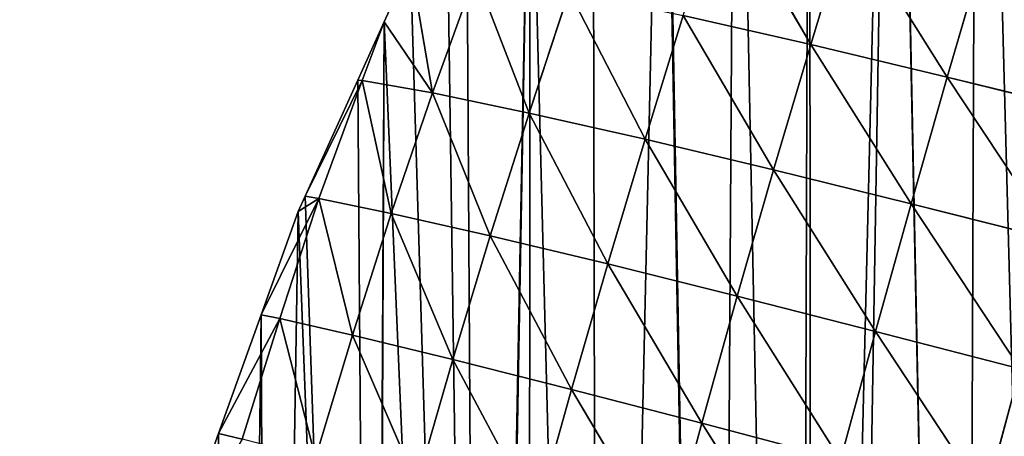
# Model space of a CAD drawing. Extents: x 19941 to 20376, y 11175 to 11827.
# Drawn here: x 19941 to 20071, y 11485 to 11540 of the extents above; entities that cross this region are included whole.
import ezdxf

# ---------------------------------------------------------------- set-up
doc = ezdxf.new("R2010")
doc.units = 0
doc.layers.get('0').update_dxf_attribs({"color": 13, "linetype": 'CONTINUOUS'})

msp = doc.modelspace()

# ---------------------------------------------------------------- linework, layer by layer
at = {"color": 52}
for p, q in [((20045.48, 11536.83, 124.48), (20033.85, 11556.88, 88.18)), ((20045.48, 11536.83, 124.48), (20050.48, 11553.3, 118.58)), ((20063.53, 11532.53, 151.19), (20050.48, 11553.3, 118.58)), ((20063.53, 11532.53, 151.19), (20068.39, 11549.2, 145.52)), ((19989.13, 11539.82), (19992.61, 11547.48)), ((19995.5, 11530.43, 33.31), (19992.61, 11547.48)), ((19995.5, 11530.43, 33.31), (20001.18, 11546.15, 28.25)), ((20008.26, 11527.78, 66.51), (20001.18, 11546.15, 28.25)), ((20008.26, 11527.78, 66.51), (20013.57, 11543.83, 61.39)), ((20023.59, 11524.32, 99.26), (20013.57, 11543.83, 61.39)), ((20023.59, 11524.32, 99.26), (20028.65, 11540.65, 94.25)), ((20045.48, 11536.83, 124.48), (20028.65, 11540.65, 94.25)), ((20040.58, 11520.27, 129.26), (20028.65, 11540.65, 94.25)), ((19985.64, 11532.13), (19989.13, 11539.82)), ((19986.2, 11532.09, 3.12), (19989.13, 11539.82)), ((19995.5, 11530.43, 33.31), (19989.13, 11539.82)), ((20040.58, 11520.27, 129.26), (20045.48, 11536.83, 124.48)), ((20058.76, 11515.78, 155.69), (20045.48, 11536.83, 124.48)), ((20063.53, 11532.53, 151.19), (20045.48, 11536.83, 124.48)), ((19978.67, 11516.78), (19985.64, 11532.13)), ((19986.2, 11532.09, 3.12), (19978.67, 11516.78)), ((19980.49, 11516.47, 7.49), (19986.2, 11532.09, 3.12)), ((19986.2, 11532.09, 3.12), (19985.64, 11532.13)), ((19990.06, 11514.5, 37.47), (19986.2, 11532.09, 3.12)), ((19995.5, 11530.43, 33.31), (19986.2, 11532.09, 3.12)), ((20058.76, 11515.78, 155.69), (20063.53, 11532.53, 151.19)), ((20077.78, 11510.97, 178.16), (20063.53, 11532.53, 151.19)), ((20082.47, 11527.86, 173.95), (20063.53, 11532.53, 151.19)), ((19990.06, 11514.5, 37.47), (19995.5, 11530.43, 33.31)), ((20003.12, 11511.55, 70.64), (19995.5, 11530.43, 33.31)), ((20008.26, 11527.78, 66.51), (19995.5, 11530.43, 33.31)), ((20003.12, 11511.55, 70.64), (20008.26, 11527.78, 66.51)), ((20018.66, 11507.83, 103.18), (20008.26, 11527.78, 66.51)), ((20023.59, 11524.32, 99.26), (20008.26, 11527.78, 66.51)), ((20018.66, 11507.83, 103.18), (20023.59, 11524.32, 99.26)), ((20040.58, 11520.27, 129.26), (20023.59, 11524.32, 99.26)), ((20035.78, 11503.57, 132.87), (20023.59, 11524.32, 99.26)), ((20035.78, 11503.57, 132.87), (20040.58, 11520.27, 129.26)), ((20054.06, 11498.91, 158.99), (20040.58, 11520.27, 129.26)), ((20058.76, 11515.78, 155.69), (20040.58, 11520.27, 129.26)), ((19980.49, 11516.47, 7.49), (19972.86, 11501.12)), ((19975.34, 11500.62, 10.44), (19980.49, 11516.47, 7.49)), ((19977.74, 11514.74), (19978.67, 11516.78)), ((19980.49, 11516.47, 7.49), (19977.74, 11514.74)), ((19980.49, 11516.47, 7.49), (19978.67, 11516.78)), ((19984.95, 11498.41, 40.53), (19980.49, 11516.47, 7.49)), ((19990.06, 11514.5, 37.47), (19980.49, 11516.47, 7.49)), ((19972.86, 11501.12), (19977.74, 11514.74)), ((20054.06, 11498.91, 158.99), (20058.76, 11515.78, 155.69)), ((20077.78, 11510.97, 178.16), (20058.76, 11515.78, 155.69)), ((20073.14, 11493.97, 181.15), (20058.76, 11515.78, 155.69)), ((19984.95, 11498.41, 40.53), (19990.06, 11514.5, 37.47)), ((19998.18, 11495.19, 73.65), (19990.06, 11514.5, 37.47)), ((20003.12, 11511.55, 70.64), (19990.06, 11514.5, 37.47)), ((19998.18, 11495.19, 73.65), (20003.12, 11511.55, 70.64)), ((20013.86, 11491.23, 105.92), (20003.12, 11511.55, 70.64)), ((20018.66, 11507.83, 103.18), (20003.12, 11511.55, 70.64)), ((20013.86, 11491.23, 105.92), (20018.66, 11507.83, 103.18)), ((20031.09, 11486.77, 135.27), (20018.66, 11507.83, 103.18)), ((20035.78, 11503.57, 132.87), (20018.66, 11507.83, 103.18)), ((20031.09, 11486.77, 135.27), (20035.78, 11503.57, 132.87)), ((20054.06, 11498.91, 158.99), (20035.78, 11503.57, 132.87)), ((20049.44, 11481.95, 161.05), (20035.78, 11503.57, 132.87)), ((19967.23, 11485.42), (19972.86, 11501.12)), ((19975.34, 11500.62, 10.44), (19967.23, 11485.42)), ((19970.36, 11484.67, 12.72), (19975.34, 11500.62, 10.44)), ((19975.34, 11500.62, 10.44), (19972.86, 11501.12)), ((19980.06, 11482.22, 42.66), (19975.34, 11500.62, 10.44)), ((19984.95, 11498.41, 40.53), (19975.34, 11500.62, 10.44)), ((19980.06, 11482.22, 42.66), (19984.95, 11498.41, 40.53)), ((19993.43, 11478.73, 75.55), (19984.95, 11498.41, 40.53)), ((19998.18, 11495.19, 73.65), (19984.95, 11498.41, 40.53)), ((20049.44, 11481.95, 161.05), (20054.06, 11498.91, 158.99)), ((20073.14, 11493.97, 181.15), (20054.06, 11498.91, 158.99)), ((20068.56, 11476.88, 182.87), (20054.06, 11498.91, 158.99)), ((19993.43, 11478.73, 75.55), (19998.18, 11495.19, 73.65)), ((20009.21, 11474.54, 107.47), (19998.18, 11495.19, 73.65)), ((20013.86, 11491.23, 105.92), (19998.18, 11495.19, 73.65)), ((20068.56, 11476.88, 182.87), (20073.14, 11493.97, 181.15)), ((20009.21, 11474.54, 107.47), (20013.86, 11491.23, 105.92)), ((20026.5, 11469.89, 136.41), (20013.86, 11491.23, 105.92)), ((20031.09, 11486.77, 135.27), (20013.86, 11491.23, 105.92)), ((20026.5, 11469.89, 136.41), (20031.09, 11486.77, 135.27)), ((20049.44, 11481.95, 161.05), (20031.09, 11486.77, 135.27)), ((20044.9, 11464.92, 161.8), (20031.09, 11486.77, 135.27)), ((19961.73, 11470.06), (19967.23, 11485.42)), ((19970.36, 11484.67, 12.72), (19967.23, 11485.42))]:
    msp.add_line(p, q, dxfattribs=at)

# ---------------------------------------------------------------- meshes
mesh = msp.add_polyface()
corners = [(19941.78, 11371.73), (19942.97, 11388.62), (19940.96, 11377.53), (19942.58, 11366.09), (19944.32, 11353.83), (19945.95, 11405.04), (19946.86, 11335.93), (19948.94, 11421.46), (19948.12, 11327), (19949.8, 11323.19), (19949.44, 11424.23), (19953.02, 11437.58), (19952.42, 11317.23), (19960.98, 11297.72), (19957.32, 11453.64), (19961.63, 11469.7), (19961.64, 11297.54), (19961.73, 11470.06), (19970.09, 11278.06), (19967.23, 11485.42), (19972.86, 11501.12), (19973.87, 11273.35), (19977.74, 11514.74), (19987.66, 11256.14), (19978.67, 11516.78), (19985.64, 11532.13), (19989.13, 11539.82), (19987.95, 11256.06), (20001.92, 11238.35), (19992.61, 11547.48), (19997.4, 11558.02), (20000.01, 11562.71), (20008.35, 11577.69), (20002.28, 11237.89), (20008.26, 11233.4), (20017.45, 11226.5), (20016.69, 11592.67), (20025.96, 11607.4), (20033.03, 11214.8), (20026.09, 11607.9), (20035.55, 11622.05), (20043.92, 11206.63), (20045.31, 11636.65), (20045.57, 11205.39), (20056.33, 11650.91), (20048.85, 11204), (20065.66, 11196.9), (20056.36, 11651.03), (20067.52, 11665.13), (20080.1, 11190.79), (20076.98, 11677.06), (20079.03, 11679.26), (20084.09, 11684.7), (20099.5, 11183.51), (20091.86, 11693.04), (20104.69, 11706.82), (20117.44, 11180.64), (20109.87, 11712.38), (20110.34, 11712.81), (20118.53, 11720.32), (20135.38, 11177.76), (20133.07, 11733.64), (20135.14, 11735.55), (20145.64, 11745.17), (20150.05, 11175.41), (20147.85, 11746.9), (20159.29, 11755.85), (20153.54, 11175.7), (20157.96, 11176.08), (20172.69, 11177.32), (20164.24, 11759.72), (20180.64, 11772.54), (20191.84, 11178.94), (20182.97, 11774.37), (20184.09, 11775.24), (20198.67, 11784.93), (20204.11, 11179.97), (20205.78, 11789.66), (20205.66, 11180.51), (20211.51, 11182.54), (20217.13, 11797.2), (20232.15, 11189.71), (20225, 11802.43), (20228.43, 11804.35), (20236.93, 11809.11), (20233.65, 11190.23), (20252.78, 11196.87), (20250.44, 11816.67), (20257.73, 11820.75), (20254.48, 11197.46), (20259.14, 11200.61), (20268.13, 11826.57), (20275.45, 11211.63), (20270.72, 11822.53), (20274.8, 11816.18), (20283.92, 11801.95), (20277.38, 11212.94), (20295.62, 11225.27), (20288.14, 11795.39), (20293.59, 11786.89), (20296.9, 11780.56), (20297.71, 11226.68), (20299.79, 11775.05), (20298.41, 11227.5), (20308.28, 11239.09), (20309.28, 11756.92), (20320.21, 11253.11), (20310.28, 11755.02), (20319.34, 11737.72), (20320.43, 11735.09), (20325.72, 11259.59), (20321.47, 11732.58), (20328.46, 11715.72), (20330.87, 11265.64), (20332.84, 11705.17), (20331.49, 11267.3), (20337.31, 11282.96), (20336.5, 11696.35), (20340.45, 11686.82), (20343.12, 11298.62), (20343.43, 11677.28), (20348.94, 11314.28), (20343.78, 11676.16), (20349.3, 11658.49), (20349.51, 11315.83), (20353.85, 11643.91), (20353.37, 11330.3), (20355.42, 11338.01), (20355.16, 11639.7), (20356.76, 11634.59), (20357.65, 11346.37), (20359.61, 11621.3), (20361.93, 11362.44), (20362.67, 11606.99), (20363.29, 11367.54), (20363.52, 11603.03), (20365.16, 11378.79), (20367.43, 11584.77), (20367.9, 11395.27), (20368.15, 11581.41), (20370.65, 11411.75), (20369.87, 11566.9), (20370.11, 11564.91), (20371.98, 11549.12), (20372.08, 11420.36), (20374.09, 11531.34), (20372.65, 11428.43), (20373.25, 11436.96), (20373.84, 11445.33), (20375.02, 11462.23), (20374.52, 11527.71), (20374.86, 11513.92), (20374.89, 11512.91), (20375.28, 11496.59), (20375.71, 11479.26), (20375.84, 11473.88)]
mesh.append_faces([[corners[k] for k in face] for face in [(0, 1, 2), (154, 149, 155)]], dxfattribs={"vtx0": -1})
mesh.append_faces([[corners[k] for k in face] for face in [(1, 4, 5), (5, 6, 7), (7, 9, 10), (10, 9, 11), (11, 13, 14), (14, 13, 15), (15, 16, 17), (17, 18, 19), (19, 18, 20), (20, 21, 22), (22, 23, 24), (24, 23, 25), (25, 23, 26), (26, 28, 29), (29, 28, 30), (30, 28, 31), (31, 28, 32), (32, 35, 36), (36, 35, 37), (37, 38, 39), (39, 38, 40), (40, 41, 42), (42, 43, 44), (44, 46, 47), (47, 46, 48), (48, 49, 50), (50, 49, 51), (51, 49, 52), (52, 53, 54), (54, 53, 55), (55, 56, 57), (57, 56, 58), (58, 56, 59), (59, 60, 61), (61, 60, 62), (62, 60, 63), (63, 64, 65), (65, 64, 66), (66, 69, 70), (70, 69, 71), (71, 72, 73), (73, 72, 74), (74, 72, 75), (75, 76, 77), (77, 79, 80), (80, 81, 82), (82, 81, 83), (83, 81, 84), (84, 86, 87), (87, 86, 88), (88, 90, 91), (91, 92, 93), (93, 92, 94), (94, 92, 95), (95, 97, 98), (98, 97, 99), (99, 97, 100), (100, 101, 102), (102, 104, 105), (105, 106, 107), (107, 106, 108), (108, 106, 109), (109, 110, 111), (111, 110, 112), (112, 113, 114), (114, 116, 117), (117, 116, 118), (118, 119, 120), (120, 121, 122), (122, 121, 123), (123, 124, 125), (125, 127, 128), (128, 127, 129), (129, 130, 131), (131, 132, 133), (133, 134, 135), (135, 136, 137), (137, 138, 139), (139, 140, 141), (141, 140, 142), (142, 140, 143), (143, 144, 145), (145, 149, 150), (150, 149, 151), (151, 149, 152), (152, 149, 153), (153, 149, 154)]], dxfattribs={"vtx0": -1, "vtx1": -1})
mesh.append_faces([[corners[k] for k in face] for face in [(1, 0, 3), (1, 3, 4), (5, 4, 6), (7, 6, 8), (7, 8, 9), (11, 9, 12), (11, 12, 13), (15, 13, 16), (17, 16, 18), (20, 18, 21), (22, 21, 23), (26, 23, 27), (26, 27, 28), (32, 28, 33), (32, 33, 34), (32, 34, 35), (37, 35, 38), (40, 38, 41), (42, 41, 43), (44, 43, 45), (44, 45, 46), (48, 46, 49), (52, 49, 53), (55, 53, 56), (59, 56, 60), (63, 60, 64), (66, 64, 67), (66, 67, 68), (66, 68, 69), (71, 69, 72), (75, 72, 76), (77, 76, 78), (77, 78, 79), (80, 79, 81), (84, 81, 85), (84, 85, 86), (88, 86, 89), (88, 89, 90), (91, 90, 92), (95, 92, 96), (95, 96, 97), (100, 97, 101), (102, 101, 103), (102, 103, 104), (105, 104, 106), (109, 106, 110), (112, 110, 113), (114, 113, 115), (114, 115, 116), (118, 116, 119), (120, 119, 121), (123, 121, 124), (125, 124, 126), (125, 126, 127), (129, 127, 130), (131, 130, 132), (133, 132, 134), (135, 134, 136), (137, 136, 138), (139, 138, 140), (143, 140, 144), (145, 144, 146), (145, 146, 147), (145, 147, 148), (145, 148, 149)]], dxfattribs={"vtx0": -1, "vtx2": -1})
mesh = msp.add_polyface(dxfattribs=at)
corners = [(20033.85, 11556.88, 88.18), (20045.48, 11536.83, 124.48), (20028.65, 11540.65, 94.25)]
mesh.append_faces([[corners[k] for k in face] for face in [(0, 1, 2)]], dxfattribs={"color": 52})
mesh = msp.add_polyface(dxfattribs=at)
corners = [(20033.85, 11556.88, 88.18), (20050.48, 11553.3, 118.58), (20045.48, 11536.83, 124.48)]
mesh.append_faces([[corners[k] for k in face] for face in [(0, 1, 2)]], dxfattribs={"color": 52})
mesh = msp.add_polyface(dxfattribs=at)
corners = [(20050.48, 11553.3, 118.58), (20063.53, 11532.53, 151.19), (20045.48, 11536.83, 124.48)]
mesh.append_faces([[corners[k] for k in face] for face in [(0, 1, 2)]], dxfattribs={"color": 52})
mesh = msp.add_polyface(dxfattribs=at)
corners = [(20050.48, 11553.3, 118.58), (20068.39, 11549.2, 145.52), (20063.53, 11532.53, 151.19)]
mesh.append_faces([[corners[k] for k in face] for face in [(0, 1, 2)]], dxfattribs={"color": 52})
mesh = msp.add_polyface(dxfattribs=at)
corners = [(20068.39, 11549.2, 145.52), (20082.47, 11527.86, 173.95), (20063.53, 11532.53, 151.19)]
mesh.append_faces([[corners[k] for k in face] for face in [(0, 1, 2)]], dxfattribs={"color": 52})
mesh = msp.add_polyface(dxfattribs=at)
corners = [(20068.39, 11549.2, 145.52), (20087.22, 11544.69, 168.56), (20082.47, 11527.86, 173.95)]
mesh.append_faces([[corners[k] for k in face] for face in [(0, 1, 2)]], dxfattribs={"color": 52})
mesh = msp.add_polyface(dxfattribs=at)
corners = [(19992.61, 11547.48), (19995.5, 11530.43, 33.31), (19989.13, 11539.82)]
mesh.append_faces([[corners[k] for k in face] for face in [(0, 1, 2)]], dxfattribs={"color": 52})
mesh = msp.add_polyface(dxfattribs=at)
corners = [(19992.61, 11547.48), (20001.18, 11546.15, 28.25), (19995.5, 11530.43, 33.31)]
mesh.append_faces([[corners[k] for k in face] for face in [(0, 1, 2)]], dxfattribs={"color": 52})
mesh = msp.add_polyface(dxfattribs=at)
corners = [(20001.18, 11546.15, 28.25), (20008.26, 11527.78, 66.51), (19995.5, 11530.43, 33.31)]
mesh.append_faces([[corners[k] for k in face] for face in [(0, 1, 2)]], dxfattribs={"color": 52})
mesh = msp.add_polyface(dxfattribs=at)
corners = [(20001.18, 11546.15, 28.25), (20013.57, 11543.83, 61.39), (20008.26, 11527.78, 66.51)]
mesh.append_faces([[corners[k] for k in face] for face in [(0, 1, 2)]], dxfattribs={"color": 52})
mesh = msp.add_polyface(dxfattribs=at)
corners = [(20013.57, 11543.83, 61.39), (20023.59, 11524.32, 99.26), (20008.26, 11527.78, 66.51)]
mesh.append_faces([[corners[k] for k in face] for face in [(0, 1, 2)]], dxfattribs={"color": 52})
mesh = msp.add_polyface(dxfattribs=at)
corners = [(20013.57, 11543.83, 61.39), (20028.65, 11540.65, 94.25), (20023.59, 11524.32, 99.26)]
mesh.append_faces([[corners[k] for k in face] for face in [(0, 1, 2)]], dxfattribs={"color": 52})
mesh = msp.add_polyface(dxfattribs=at)
corners = [(20028.65, 11540.65, 94.25), (20040.58, 11520.27, 129.26), (20023.59, 11524.32, 99.26)]
mesh.append_faces([[corners[k] for k in face] for face in [(0, 1, 2)]], dxfattribs={"color": 52})
mesh = msp.add_polyface(dxfattribs=at)
corners = [(20028.65, 11540.65, 94.25), (20045.48, 11536.83, 124.48), (20040.58, 11520.27, 129.26)]
mesh.append_faces([[corners[k] for k in face] for face in [(0, 1, 2)]], dxfattribs={"color": 52})
mesh = msp.add_polyface(dxfattribs=at)
corners = [(19989.13, 11539.82), (19986.2, 11532.09, 3.12), (19985.64, 11532.13)]
mesh.append_faces([[corners[k] for k in face] for face in [(0, 1, 2)]], dxfattribs={"color": 52})
mesh = msp.add_polyface(dxfattribs=at)
corners = [(19989.13, 11539.82), (19995.5, 11530.43, 33.31), (19986.2, 11532.09, 3.12)]
mesh.append_faces([[corners[k] for k in face] for face in [(0, 1, 2)]], dxfattribs={"color": 52})
mesh = msp.add_polyface(dxfattribs=at)
corners = [(20045.48, 11536.83, 124.48), (20058.76, 11515.78, 155.69), (20040.58, 11520.27, 129.26)]
mesh.append_faces([[corners[k] for k in face] for face in [(0, 1, 2)]], dxfattribs={"color": 52})
mesh = msp.add_polyface(dxfattribs=at)
corners = [(20045.48, 11536.83, 124.48), (20063.53, 11532.53, 151.19), (20058.76, 11515.78, 155.69)]
mesh.append_faces([[corners[k] for k in face] for face in [(0, 1, 2)]], dxfattribs={"color": 52})
mesh = msp.add_polyface(dxfattribs=at)
corners = [(19985.64, 11532.13), (19986.2, 11532.09, 3.12), (19978.67, 11516.78)]
mesh.append_faces([[corners[k] for k in face] for face in [(0, 1, 2)]], dxfattribs={"color": 52})
mesh = msp.add_polyface(dxfattribs=at)
corners = [(19986.2, 11532.09, 3.12), (19980.49, 11516.47, 7.49), (19978.67, 11516.78)]
mesh.append_faces([[corners[k] for k in face] for face in [(0, 1, 2)]], dxfattribs={"color": 52})
mesh = msp.add_polyface(dxfattribs=at)
corners = [(19986.2, 11532.09, 3.12), (19990.06, 11514.5, 37.47), (19980.49, 11516.47, 7.49)]
mesh.append_faces([[corners[k] for k in face] for face in [(0, 1, 2)]], dxfattribs={"color": 52})
mesh = msp.add_polyface(dxfattribs=at)
corners = [(19986.2, 11532.09, 3.12), (19995.5, 11530.43, 33.31), (19990.06, 11514.5, 37.47)]
mesh.append_faces([[corners[k] for k in face] for face in [(0, 1, 2)]], dxfattribs={"color": 52})
mesh = msp.add_polyface(dxfattribs=at)
corners = [(20063.53, 11532.53, 151.19), (20077.78, 11510.97, 178.16), (20058.76, 11515.78, 155.69)]
mesh.append_faces([[corners[k] for k in face] for face in [(0, 1, 2)]], dxfattribs={"color": 52})
mesh = msp.add_polyface(dxfattribs=at)
corners = [(20063.53, 11532.53, 151.19), (20082.47, 11527.86, 173.95), (20077.78, 11510.97, 178.16)]
mesh.append_faces([[corners[k] for k in face] for face in [(0, 1, 2)]], dxfattribs={"color": 52})
mesh = msp.add_polyface(dxfattribs=at)
corners = [(19995.5, 11530.43, 33.31), (20003.12, 11511.55, 70.64), (19990.06, 11514.5, 37.47)]
mesh.append_faces([[corners[k] for k in face] for face in [(0, 1, 2)]], dxfattribs={"color": 52})
mesh = msp.add_polyface(dxfattribs=at)
corners = [(19995.5, 11530.43, 33.31), (20008.26, 11527.78, 66.51), (20003.12, 11511.55, 70.64)]
mesh.append_faces([[corners[k] for k in face] for face in [(0, 1, 2)]], dxfattribs={"color": 52})
mesh = msp.add_polyface(dxfattribs=at)
corners = [(20008.26, 11527.78, 66.51), (20018.66, 11507.83, 103.18), (20003.12, 11511.55, 70.64)]
mesh.append_faces([[corners[k] for k in face] for face in [(0, 1, 2)]], dxfattribs={"color": 52})
mesh = msp.add_polyface(dxfattribs=at)
corners = [(20008.26, 11527.78, 66.51), (20023.59, 11524.32, 99.26), (20018.66, 11507.83, 103.18)]
mesh.append_faces([[corners[k] for k in face] for face in [(0, 1, 2)]], dxfattribs={"color": 52})
mesh = msp.add_polyface(dxfattribs=at)
corners = [(20023.59, 11524.32, 99.26), (20035.78, 11503.57, 132.87), (20018.66, 11507.83, 103.18)]
mesh.append_faces([[corners[k] for k in face] for face in [(0, 1, 2)]], dxfattribs={"color": 52})
mesh = msp.add_polyface(dxfattribs=at)
corners = [(20023.59, 11524.32, 99.26), (20040.58, 11520.27, 129.26), (20035.78, 11503.57, 132.87)]
mesh.append_faces([[corners[k] for k in face] for face in [(0, 1, 2)]], dxfattribs={"color": 52})
mesh = msp.add_polyface(dxfattribs=at)
corners = [(20040.58, 11520.27, 129.26), (20054.06, 11498.91, 158.99), (20035.78, 11503.57, 132.87)]
mesh.append_faces([[corners[k] for k in face] for face in [(0, 1, 2)]], dxfattribs={"color": 52})
mesh = msp.add_polyface(dxfattribs=at)
corners = [(20040.58, 11520.27, 129.26), (20058.76, 11515.78, 155.69), (20054.06, 11498.91, 158.99)]
mesh.append_faces([[corners[k] for k in face] for face in [(0, 1, 2)]], dxfattribs={"color": 52})
mesh = msp.add_polyface(dxfattribs=at)
corners = [(19980.49, 11516.47, 7.49), (19975.34, 11500.62, 10.44), (19972.86, 11501.12)]
mesh.append_faces([[corners[k] for k in face] for face in [(0, 1, 2)]], dxfattribs={"color": 52})
mesh = msp.add_polyface(dxfattribs=at)
corners = [(19980.49, 11516.47, 7.49), (19972.86, 11501.12), (19977.74, 11514.74)]
mesh.append_faces([[corners[k] for k in face] for face in [(0, 1, 2)]], dxfattribs={"color": 52})
mesh = msp.add_polyface(dxfattribs=at)
corners = [(19980.49, 11516.47, 7.49), (19984.95, 11498.41, 40.53), (19975.34, 11500.62, 10.44)]
mesh.append_faces([[corners[k] for k in face] for face in [(0, 1, 2)]], dxfattribs={"color": 52})
mesh = msp.add_polyface(dxfattribs=at)
corners = [(19978.67, 11516.78), (19980.49, 11516.47, 7.49), (19977.74, 11514.74)]
mesh.append_faces([[corners[k] for k in face] for face in [(0, 1, 2)]], dxfattribs={"color": 52})
mesh = msp.add_polyface(dxfattribs=at)
corners = [(19980.49, 11516.47, 7.49), (19990.06, 11514.5, 37.47), (19984.95, 11498.41, 40.53)]
mesh.append_faces([[corners[k] for k in face] for face in [(0, 1, 2)]], dxfattribs={"color": 52})
mesh = msp.add_polyface(dxfattribs=at)
corners = [(20058.76, 11515.78, 155.69), (20073.14, 11493.97, 181.15), (20054.06, 11498.91, 158.99)]
mesh.append_faces([[corners[k] for k in face] for face in [(0, 1, 2)]], dxfattribs={"color": 52})
mesh = msp.add_polyface(dxfattribs=at)
corners = [(20058.76, 11515.78, 155.69), (20077.78, 11510.97, 178.16), (20073.14, 11493.97, 181.15)]
mesh.append_faces([[corners[k] for k in face] for face in [(0, 1, 2)]], dxfattribs={"color": 52})
mesh = msp.add_polyface(dxfattribs=at)
corners = [(19990.06, 11514.5, 37.47), (19998.18, 11495.19, 73.65), (19984.95, 11498.41, 40.53)]
mesh.append_faces([[corners[k] for k in face] for face in [(0, 1, 2)]], dxfattribs={"color": 52})
mesh = msp.add_polyface(dxfattribs=at)
corners = [(19990.06, 11514.5, 37.47), (20003.12, 11511.55, 70.64), (19998.18, 11495.19, 73.65)]
mesh.append_faces([[corners[k] for k in face] for face in [(0, 1, 2)]], dxfattribs={"color": 52})
mesh = msp.add_polyface(dxfattribs=at)
corners = [(20003.12, 11511.55, 70.64), (20013.86, 11491.23, 105.92), (19998.18, 11495.19, 73.65)]
mesh.append_faces([[corners[k] for k in face] for face in [(0, 1, 2)]], dxfattribs={"color": 52})
mesh = msp.add_polyface(dxfattribs=at)
corners = [(20003.12, 11511.55, 70.64), (20018.66, 11507.83, 103.18), (20013.86, 11491.23, 105.92)]
mesh.append_faces([[corners[k] for k in face] for face in [(0, 1, 2)]], dxfattribs={"color": 52})
mesh = msp.add_polyface(dxfattribs=at)
corners = [(20018.66, 11507.83, 103.18), (20031.09, 11486.77, 135.27), (20013.86, 11491.23, 105.92)]
mesh.append_faces([[corners[k] for k in face] for face in [(0, 1, 2)]], dxfattribs={"color": 52})
mesh = msp.add_polyface(dxfattribs=at)
corners = [(20018.66, 11507.83, 103.18), (20035.78, 11503.57, 132.87), (20031.09, 11486.77, 135.27)]
mesh.append_faces([[corners[k] for k in face] for face in [(0, 1, 2)]], dxfattribs={"color": 52})
mesh = msp.add_polyface(dxfattribs=at)
corners = [(20035.78, 11503.57, 132.87), (20049.44, 11481.95, 161.05), (20031.09, 11486.77, 135.27)]
mesh.append_faces([[corners[k] for k in face] for face in [(0, 1, 2)]], dxfattribs={"color": 52})
mesh = msp.add_polyface(dxfattribs=at)
corners = [(20035.78, 11503.57, 132.87), (20054.06, 11498.91, 158.99), (20049.44, 11481.95, 161.05)]
mesh.append_faces([[corners[k] for k in face] for face in [(0, 1, 2)]], dxfattribs={"color": 52})
mesh = msp.add_polyface(dxfattribs=at)
corners = [(19972.86, 11501.12), (19975.34, 11500.62, 10.44), (19967.23, 11485.42)]
mesh.append_faces([[corners[k] for k in face] for face in [(0, 1, 2)]], dxfattribs={"color": 52})
mesh = msp.add_polyface(dxfattribs=at)
corners = [(19975.34, 11500.62, 10.44), (19970.36, 11484.67, 12.72), (19967.23, 11485.42)]
mesh.append_faces([[corners[k] for k in face] for face in [(0, 1, 2)]], dxfattribs={"color": 52})
mesh = msp.add_polyface(dxfattribs=at)
corners = [(19975.34, 11500.62, 10.44), (19980.06, 11482.22, 42.66), (19970.36, 11484.67, 12.72)]
mesh.append_faces([[corners[k] for k in face] for face in [(0, 1, 2)]], dxfattribs={"color": 52})
mesh = msp.add_polyface(dxfattribs=at)
corners = [(19975.34, 11500.62, 10.44), (19984.95, 11498.41, 40.53), (19980.06, 11482.22, 42.66)]
mesh.append_faces([[corners[k] for k in face] for face in [(0, 1, 2)]], dxfattribs={"color": 52})
mesh = msp.add_polyface(dxfattribs=at)
corners = [(19984.95, 11498.41, 40.53), (19993.43, 11478.73, 75.55), (19980.06, 11482.22, 42.66)]
mesh.append_faces([[corners[k] for k in face] for face in [(0, 1, 2)]], dxfattribs={"color": 52})
mesh = msp.add_polyface(dxfattribs=at)
corners = [(19984.95, 11498.41, 40.53), (19998.18, 11495.19, 73.65), (19993.43, 11478.73, 75.55)]
mesh.append_faces([[corners[k] for k in face] for face in [(0, 1, 2)]], dxfattribs={"color": 52})
mesh = msp.add_polyface(dxfattribs=at)
corners = [(20054.06, 11498.91, 158.99), (20068.56, 11476.88, 182.87), (20049.44, 11481.95, 161.05)]
mesh.append_faces([[corners[k] for k in face] for face in [(0, 1, 2)]], dxfattribs={"color": 52})
mesh = msp.add_polyface(dxfattribs=at)
corners = [(20054.06, 11498.91, 158.99), (20073.14, 11493.97, 181.15), (20068.56, 11476.88, 182.87)]
mesh.append_faces([[corners[k] for k in face] for face in [(0, 1, 2)]], dxfattribs={"color": 52})
mesh = msp.add_polyface(dxfattribs=at)
corners = [(19998.18, 11495.19, 73.65), (20009.21, 11474.54, 107.47), (19993.43, 11478.73, 75.55)]
mesh.append_faces([[corners[k] for k in face] for face in [(0, 1, 2)]], dxfattribs={"color": 52})
mesh = msp.add_polyface(dxfattribs=at)
corners = [(19998.18, 11495.19, 73.65), (20013.86, 11491.23, 105.92), (20009.21, 11474.54, 107.47)]
mesh.append_faces([[corners[k] for k in face] for face in [(0, 1, 2)]], dxfattribs={"color": 52})
mesh = msp.add_polyface(dxfattribs=at)
corners = [(20088.27, 11471.63, 200.71), (20068.56, 11476.88, 182.87), (20073.14, 11493.97, 181.15)]
mesh.append_faces([[corners[k] for k in face] for face in [(0, 1, 2)]], dxfattribs={"color": 52})
mesh = msp.add_polyface(dxfattribs=at)
corners = [(20013.86, 11491.23, 105.92), (20026.5, 11469.89, 136.41), (20009.21, 11474.54, 107.47)]
mesh.append_faces([[corners[k] for k in face] for face in [(0, 1, 2)]], dxfattribs={"color": 52})
mesh = msp.add_polyface(dxfattribs=at)
corners = [(20013.86, 11491.23, 105.92), (20031.09, 11486.77, 135.27), (20026.5, 11469.89, 136.41)]
mesh.append_faces([[corners[k] for k in face] for face in [(0, 1, 2)]], dxfattribs={"color": 52})
mesh = msp.add_polyface(dxfattribs=at)
corners = [(20031.09, 11486.77, 135.27), (20044.9, 11464.92, 161.8), (20026.5, 11469.89, 136.41)]
mesh.append_faces([[corners[k] for k in face] for face in [(0, 1, 2)]], dxfattribs={"color": 52})
mesh = msp.add_polyface(dxfattribs=at)
corners = [(20031.09, 11486.77, 135.27), (20049.44, 11481.95, 161.05), (20044.9, 11464.92, 161.8)]
mesh.append_faces([[corners[k] for k in face] for face in [(0, 1, 2)]], dxfattribs={"color": 52})
mesh = msp.add_polyface(dxfattribs=at)
corners = [(19967.23, 11485.42), (19970.36, 11484.67, 12.72), (19961.73, 11470.06)]
mesh.append_faces([[corners[k] for k in face] for face in [(0, 1, 2)]], dxfattribs={"color": 52})

doc.saveas('drawing.dxf')
